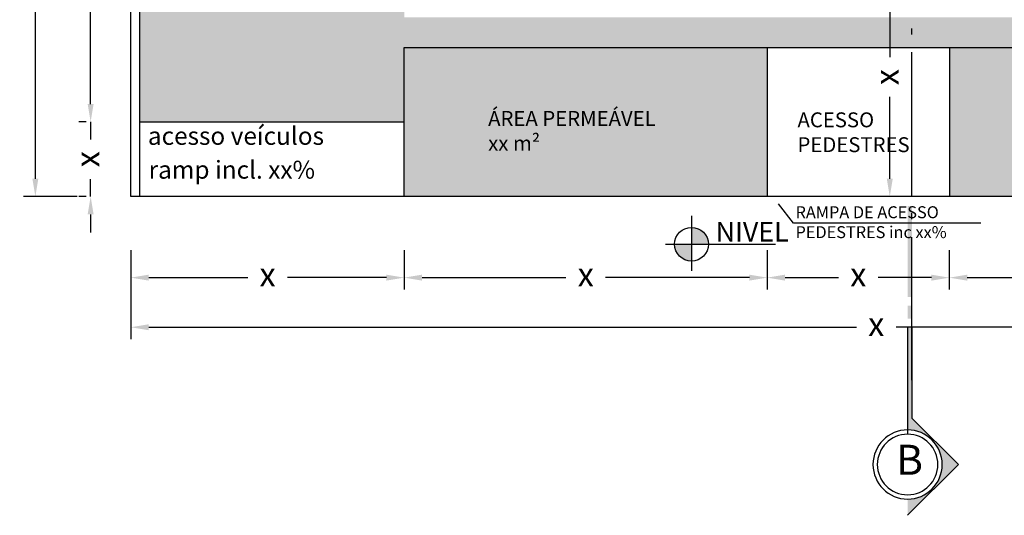
# Model space of a CAD drawing. Extents: x 1108 to 1261, y -170 to -128.
# Drawn here: x 1111 to 1128, y -170 to -161 of the extents above; entities that cross this region are included whole.
import ezdxf

# ---------------------------------------------------------------- set-up
doc = ezdxf.new("R2010")
doc.units = 0
doc.header["$LTSCALE"] = 10
doc.header["$MEASUREMENT"] = 0
doc.header["$PDMODE"] = 34
doc.header["$PDSIZE"] = 5
doc.linetypes.add('ACAD_ISO04W100', pattern=[30, 24, -3, 0, -3])
doc.layers.get('0').update_dxf_attribs({"linetype": 'CONTINUOUS'})
doc.layers.get('DEFPOINTS').update_dxf_attribs({"linetype": 'CONTINUOUS'})
doc.layers.add('01_WALLS', color=5, linetype='CONTINUOUS')
doc.styles.add('1-20', font='txt', dxfattribs={"height": 4})
doc.styles.add('ALTURAS', font='ARIALN.TTF')
doc.styles.get("Standard").update_dxf_attribs({"font": 'txt.shx'})
doc.dimstyles.new('ISO-25', dxfattribs={"dimtxt": 4, "dimasz": 2.5, "dimexe": 1.25, "dimexo": 0.625, "dimtad": 1, "dimtxsty": 'Standard', "dimcen": 2.5, "dimadec": 0, "dimazin": 0, "dimtfac": 1, "dimtmove": 0, "dimatfit": 3, "dimfxl": 1, "dimarcsym": 0})

# ---------------------------------------------------------------- blocks, each defined once
blk = doc.blocks.new('*D116')
at = {"color": 0, "lineweight": -2, "transparency": 16777216}
for p, q in [((1126.374, -160.243), (1126.128, -160.243)), ((1125.928, -160.543), (1125.928, -161.914)), ((1125.928, -163.951), (1125.928, -162.58)), ((1126.601, -164.251), (1126.128, -164.251))]:
    blk.add_line(p, q, dxfattribs=at)
at = {"color": 0, "transparency": 16777216}
for points in [[(1125.878, -160.543), (1125.978, -160.543), (1125.928, -160.243)], [(1125.878, -163.951), (1125.978, -163.951), (1125.928, -164.251)]]:
    blk.add_solid(points, dxfattribs=at)
at = {"layer": 'DEFPOINTS', "color": 0, "transparency": 16777216}
for p in [(1125.474, -160.243), (1125.701, -164.251), (1125.928, -164.251)]:
    blk.add_point(p, dxfattribs=at)
at = {"color": 0, "transparency": 16777216, "insert": (1125.928, -162.247), "char_height": 0.4, "attachment_point": 5, "rotation": 90}
blk.add_mtext('x', dxfattribs=at)
blk = doc.blocks.new('*D117')
at = {"color": 0, "linetype": 'ByBlock', "lineweight": -2, "transparency": 16777216}
for p, q in [((1117.785, -165.151), (1117.785, -165.81)), ((1123.873, -165.151), (1123.873, -165.81)), ((1118.085, -165.61), (1120.496, -165.61)), ((1123.573, -165.61), (1121.162, -165.61))]:
    blk.add_line(p, q, dxfattribs=at)
at = {"color": 0, "linetype": 'ByBlock', "transparency": 16777216}
for points in [[(1118.085, -165.56), (1118.085, -165.66), (1117.785, -165.61)], [(1123.573, -165.56), (1123.573, -165.66), (1123.873, -165.61)]]:
    blk.add_solid(points, dxfattribs=at)
at = {"layer": 'DEFPOINTS', "color": 0, "linetype": 'ByBlock', "transparency": 16777216}
for p in [(1117.785, -164.251), (1123.873, -164.251), (1123.873, -165.61)]:
    blk.add_point(p, dxfattribs=at)
at = {"color": 0, "linetype": 'ByBlock', "transparency": 16777216, "insert": (1120.829, -165.61), "char_height": 0.4, "attachment_point": 5}
blk.add_mtext('x', dxfattribs=at)
blk = doc.blocks.new('*D118')
at = {"color": 0, "lineweight": -2, "transparency": 16777216}
for p, q in [((1123.873, -165.151), (1123.873, -165.81)), ((1126.927, -165.151), (1126.927, -165.81)), ((1124.173, -165.61), (1125.067, -165.61)), ((1126.627, -165.61), (1125.734, -165.61))]:
    blk.add_line(p, q, dxfattribs=at)
at = {"color": 0, "transparency": 16777216}
for points in [[(1124.173, -165.56), (1124.173, -165.66), (1123.873, -165.61)], [(1126.627, -165.56), (1126.627, -165.66), (1126.927, -165.61)]]:
    blk.add_solid(points, dxfattribs=at)
at = {"layer": 'DEFPOINTS', "color": 0, "transparency": 16777216}
for p in [(1123.873, -164.251), (1126.927, -164.251), (1126.927, -165.61)]:
    blk.add_point(p, dxfattribs=at)
at = {"color": 0, "transparency": 16777216, "insert": (1125.4, -165.61), "char_height": 0.4, "attachment_point": 5}
blk.add_mtext('x', dxfattribs=at)
blk = doc.blocks.new('*D119')
at = {"color": 0, "lineweight": -2, "transparency": 16777216}
for p, q in [((1126.927, -165.151), (1126.927, -165.81)), ((1133.016, -165.151), (1133.016, -165.81)), ((1127.227, -165.61), (1129.638, -165.61)), ((1132.716, -165.61), (1130.305, -165.61))]:
    blk.add_line(p, q, dxfattribs=at)
at = {"color": 0, "transparency": 16777216}
for points in [[(1127.227, -165.56), (1127.227, -165.66), (1126.927, -165.61)], [(1132.716, -165.56), (1132.716, -165.66), (1133.016, -165.61)]]:
    blk.add_solid(points, dxfattribs=at)
at = {"layer": 'DEFPOINTS', "color": 0, "transparency": 16777216}
for p in [(1126.927, -164.251), (1133.016, -164.251), (1133.016, -165.61)]:
    blk.add_point(p, dxfattribs=at)
at = {"color": 0, "transparency": 16777216, "insert": (1129.971, -165.61), "char_height": 0.4, "attachment_point": 5}
blk.add_mtext('x', dxfattribs=at)
blk = doc.blocks.new('*D95')
at = {"color": 0, "lineweight": -2, "transparency": 16777216}
for p, q in [((1113.201, -165.151), (1113.201, -165.81)), ((1117.785, -165.151), (1117.785, -165.81)), ((1113.501, -165.61), (1115.16, -165.61)), ((1117.485, -165.61), (1115.826, -165.61))]:
    blk.add_line(p, q, dxfattribs=at)
at = {"color": 0, "transparency": 16777216}
for points in [[(1113.501, -165.56), (1113.501, -165.66), (1113.201, -165.61)], [(1117.485, -165.56), (1117.485, -165.66), (1117.785, -165.61)]]:
    blk.add_solid(points, dxfattribs=at)
at = {"layer": 'DEFPOINTS', "color": 0, "transparency": 16777216}
for p in [(1113.201, -164.251), (1117.785, -164.251), (1113.201, -165.61)]:
    blk.add_point(p, dxfattribs=at)
at = {"color": 0, "transparency": 16777216, "insert": (1115.493, -165.61), "char_height": 0.4, "attachment_point": 5}
blk.add_mtext('x', dxfattribs=at)
blk = doc.blocks.new('*D97')
at = {"color": 0, "lineweight": -2, "transparency": 16777216}
for p, q in [((1112.301, -147.141), (1112.325, -147.141)), ((1112.525, -147.441), (1112.525, -154.736)), ((1112.525, -162.698), (1112.525, -155.403)), ((1112.45, -162.998), (1112.325, -162.998))]:
    blk.add_line(p, q, dxfattribs=at)
at = {"color": 0, "transparency": 16777216}
for points in [[(1112.475, -147.441), (1112.575, -147.441), (1112.525, -147.141)], [(1112.475, -162.698), (1112.575, -162.698), (1112.525, -162.998)]]:
    blk.add_solid(points, dxfattribs=at)
at = {"layer": 'DEFPOINTS', "color": 0, "transparency": 16777216}
for p in [(1113.201, -147.141), (1112.525, -162.998), (1113.35, -162.998)]:
    blk.add_point(p, dxfattribs=at)
at = {"color": 0, "transparency": 16777216, "insert": (1112.525, -155.07), "char_height": 0.4, "attachment_point": 5, "rotation": 90}
blk.add_mtext('x', dxfattribs=at)
blk = doc.blocks.new('*D98')
at = {"color": 0, "lineweight": -2, "transparency": 16777216}
for p, q in [((1112.525, -162.698), (1112.525, -162.398)), ((1112.45, -162.998), (1112.325, -162.998)), ((1112.525, -162.998), (1112.525, -163.291)), ((1112.525, -164.251), (1112.525, -163.958)), ((1112.451, -164.251), (1112.325, -164.251)), ((1112.525, -164.551), (1112.525, -164.851))]:
    blk.add_line(p, q, dxfattribs=at)
at = {"color": 0, "transparency": 16777216}
for points in [[(1112.475, -162.698), (1112.575, -162.698), (1112.525, -162.998)], [(1112.475, -164.551), (1112.575, -164.551), (1112.525, -164.251)]]:
    blk.add_solid(points, dxfattribs=at)
at = {"layer": 'DEFPOINTS', "color": 0, "transparency": 16777216}
for p in [(1113.35, -162.998), (1112.525, -164.251), (1113.351, -164.251)]:
    blk.add_point(p, dxfattribs=at)
at = {"color": 0, "transparency": 16777216, "insert": (1112.525, -163.624), "char_height": 0.4, "attachment_point": 5, "rotation": 90}
blk.add_mtext('x', dxfattribs=at)
blk = doc.blocks.new('*D82')
at = {"color": 0, "lineweight": -2, "transparency": 16777216}
for p, q in [((1112.301, -131.139), (1111.398, -131.139)), ((1111.598, -131.439), (1111.598, -147.362)), ((1111.598, -163.951), (1111.598, -148.029)), ((1112.301, -164.251), (1111.398, -164.251))]:
    blk.add_line(p, q, dxfattribs=at)
at = {"color": 0, "transparency": 16777216}
for points in [[(1111.548, -131.439), (1111.648, -131.439), (1111.598, -131.139)], [(1111.548, -163.951), (1111.648, -163.951), (1111.598, -164.251)]]:
    blk.add_solid(points, dxfattribs=at)
at = {"layer": 'DEFPOINTS', "color": 0, "transparency": 16777216}
for p in [(1113.201, -131.139), (1111.598, -164.251), (1113.201, -164.251)]:
    blk.add_point(p, dxfattribs=at)
at = {"color": 0, "transparency": 16777216, "insert": (1111.598, -147.695), "char_height": 0.4, "attachment_point": 5, "rotation": 90}
blk.add_mtext('x', dxfattribs=at)
blk = doc.blocks.new('*D83')
at = {"color": 0, "lineweight": -2, "transparency": 16777216}
for p, q in [((1113.201, -165.151), (1113.201, -166.642)), ((1138.201, -165.151), (1138.201, -166.642)), ((1113.501, -166.442), (1125.368, -166.442)), ((1137.901, -166.442), (1126.034, -166.442))]:
    blk.add_line(p, q, dxfattribs=at)
at = {"color": 0, "transparency": 16777216}
for points in [[(1113.501, -166.392), (1113.501, -166.492), (1113.201, -166.442)], [(1137.901, -166.392), (1137.901, -166.492), (1138.201, -166.442)]]:
    blk.add_solid(points, dxfattribs=at)
at = {"layer": 'DEFPOINTS', "color": 0, "transparency": 16777216}
for p in [(1113.201, -164.251), (1138.201, -164.251), (1138.201, -166.442)]:
    blk.add_point(p, dxfattribs=at)
at = {"color": 0, "transparency": 16777216, "insert": (1125.701, -166.442), "char_height": 0.4, "attachment_point": 5}
blk.add_mtext('x', dxfattribs=at)
blk = doc.blocks.new('A$C108A593D')
h = blk.add_hatch(color=0)
h.paths.add_polyline_path([(30.93, 205.85), (33.81, 205.85), (33.81, 175.81), (30.93, 175.81)])
h.paths.add_polyline_path([(30.93, 175.81), (33.81, 175.81), (33.81, 165.81), (30.93, 165.81)])
h.paths.add_polyline_path([(30.93, 165.81), (33.81, 165.81), (33.81, 145.37), (30.93, 145.37)])
h.paths.add_polyline_path([(30.93, 139.61), (33.77, 139.61), (33.77, 130.97), (30.93, 130.97)])
h.paths.add_polyline_path([(30.93, 125.21), (33.81, 125.21), (33.81, 56.85, 0.414214), (10.77, 33.81, 0.414214), (33.81, 10.77), (33.81, 0), (0, 33.81), (30.93, 64.73)])
at = {"color": 0}
for p, q in [((30.93, 125.21), (30.93, 64.73)), ((33.81, 125.21), (33.81, 53.97)), ((30.93, 64.73), (0, 33.81)), ((33.81, 0), (0, 33.81))]:
    blk.add_line(p, q, dxfattribs=at)
at = {"color": 0, "linetype": 'Continuous'}
for radius in [23.04, 20.16]:
    blk.add_circle((33.81, 33.81), radius, dxfattribs=at)

msp = doc.modelspace()

# ---------------------------------------------------------------- hatches: boundary and pattern name
at = {"layer": '01_WALLS'}
h = msp.add_hatch(dxfattribs=at)
h.set_pattern_fill('EARTH', color=252, scale=2.5, angle=45, style=0)
edge = h.paths.add_edge_path()
edge.add_line((1117.78478, -152.16953), (1118.38601, -152.16953))
edge.add_line((1118.38601, -152.16953), (1118.38601, -151.72736))
edge.add_line((1118.38601, -151.72736), (1118.58641, -151.72736))
edge.add_line((1118.58641, -151.72736), (1118.58641, -148.02138))
edge.add_line((1118.58641, -148.02138), (1118.08711, -148.02138))
edge.add_line((1118.08711, -148.02138), (1118.08711, -144.71313))
edge.add_line((1118.08711, -144.71313), (1118.38601, -144.71313))
edge.add_line((1118.38601, -144.71313), (1118.38601, -141.40793))
edge.add_line((1118.38601, -141.40793), (1118.59199, -141.40793))
edge.add_line((1118.59199, -141.40793), (1118.58966, -135.09356))
edge.add_line((1118.58966, -135.09356), (1126.75236, -135.09356))
edge.add_line((1126.75236, -135.09356), (1126.75236, -138.95532))
edge.add_line((1126.75236, -138.95532), (1128.05329, -138.95532))
edge.add_line((1128.05329, -138.95532), (1128.05654, -138.50354))
edge.add_line((1128.05654, -138.50354), (1132.41149, -138.50354))
edge.add_line((1132.41149, -138.50354), (1132.41149, -141.15656))
edge.add_line((1132.41149, -141.15656), (1132.71038, -141.15656))
edge.add_line((1132.71038, -141.15656), (1132.71069, -141.80874))
edge.add_line((1132.71069, -141.80874), (1133.01577, -141.80874))
edge.add_line((1133.01577, -141.80874), (1133.01577, -157.51514))
edge.add_line((1133.01577, -157.51514), (1133.04079, -157.52786))
edge.add_line((1133.04079, -157.52786), (1133.04079, -157.11174))
edge.add_line((1133.04079, -157.11174), (1133.80987, -157.11174))
edge.add_line((1133.80987, -157.11174), (1133.80987, -157.43454))
edge.add_line((1133.80987, -157.43454), (1133.97077, -157.43454))
edge.add_line((1133.97077, -157.43454), (1133.98779, -156.22144))
edge.add_line((1133.98779, -156.22144), (1134.02079, -156.22144))
edge.add_arc((1133.86051, -157.63147), 1.41911, 7.976584, 83.514771, ccw=False)
edge.add_line((1135.26589, -157.43454), (1135.38207, -157.43454))
edge.add_line((1135.38207, -157.43454), (1135.38207, -155.98982))
edge.add_line((1135.38207, -155.98982), (1138.0507, -155.97139))
edge.add_line((1138.0507, -155.97139), (1138.0507, -131.28971))
edge.add_line((1138.0507, -131.28971), (1113.35127, -131.28971))
edge.add_line((1113.35127, -131.28971), (1113.35127, -162.99781))
edge.add_line((1113.35127, -162.99781), (1117.78478, -162.99781))
edge.add_line((1117.78478, -162.99781), (1117.78478, -161.74774))
edge.add_line((1117.78478, -161.74774), (1133.01577, -161.74774))
edge.add_line((1133.01577, -161.74774), (1134.49497, -161.74774))
edge.add_line((1134.49497, -161.74774), (1134.49497, -159.24099))
edge.add_line((1134.49497, -159.24099), (1135.54713, -159.24099))
edge.add_line((1135.54713, -159.24099), (1138.0507, -159.24099))
edge.add_line((1138.0507, -159.24099), (1138.0507, -157.50128))
edge.add_line((1138.0507, -157.50128), (1135.38207, -157.50237))
edge.add_line((1135.38207, -157.50237), (1135.38207, -157.43454))
edge.add_line((1135.38207, -157.43454), (1133.80987, -157.43454))
edge.add_line((1133.80987, -157.43454), (1133.80987, -157.52786))
edge.add_line((1133.80987, -157.52786), (1133.04079, -157.52786))
edge.add_line((1133.04079, -157.52786), (1133.01577, -157.51514))
edge.add_line((1133.01577, -157.51514), (1133.01577, -160.24304))
edge.add_line((1133.01577, -160.24304), (1133.01577, -161.24512))
edge.add_line((1133.01577, -161.24512), (1117.78478, -161.24512))
edge.add_line((1117.78478, -161.24512), (1117.78478, -160.24304))
edge.add_line((1117.78478, -160.24304), (1117.78478, -152.16953))
edge = h.paths.add_edge_path(flags=16)
edge.add_arc((1115.17778, -144.18675), 0.28256, 0, 360)
edge = h.paths.add_edge_path(flags=16)
edge.add_arc((1135.16543, -158.37957), 0.28256, 0, 360)
edge = h.paths.add_edge_path(flags=16)
edge.add_arc((1133.97458, -141.09159), 0.28256, 0, 360)
h.paths.add_polyline_path([(1137.14384, -157.73822), (1137.62324, -157.73822), (1137.62324, -156.91393), (1137.14384, -156.91393)], flags=16)
h.paths.add_polyline_path([(1135.80953, -157.73822), (1136.28893, -157.73822), (1136.28893, -156.91393), (1135.80953, -156.91393)], flags=16)
h.paths.add_polyline_path([(1134.54123, -157.73822), (1135.02063, -157.73822), (1135.02063, -156.91393), (1134.54123, -156.91393)], flags=16)
h.paths.add_polyline_path([(1133.55415, -147.73381), (1134.03355, -147.73381), (1134.03355, -146.90953), (1133.55415, -146.90953)], flags=16)
h.paths.add_polyline_path([(1135.35135, -147.73381), (1135.83075, -147.73381), (1135.83075, -146.90953), (1135.35135, -146.90953)], flags=0)
h.paths.add_polyline_path([(1134.29671, -141.13024), (1135.55322, -141.13024), (1135.55322, -140.63559), (1134.29671, -140.63559)], flags=16)
h.paths.add_polyline_path([(1115.49991, -144.2254), (1116.75642, -144.2254), (1116.75642, -143.73076), (1115.49991, -143.73076)], flags=16)
h.paths.add_polyline_path([(1135.48757, -158.41822), (1136.74408, -158.41822), (1136.74408, -157.92358), (1135.48757, -157.92358)], flags=16)
h.paths.add_polyline_path([(1128.86519, -134.35536), (1135.05791, -134.34998), (1135.05791, -133.0454), (1128.86519, -133.05078)], flags=16)
h.paths.add_polyline_path([(1134.66817, -150.71169), (1134.66817, -153.75693), (1135.86267, -153.75693), (1135.86267, -150.71169)], flags=16)
h.paths.add_polyline_path([(1137.33148, -134.96445), (1137.33148, -140.33089), (1137.99091, -140.33089), (1137.99091, -134.96445)], flags=16)
h.paths.add_polyline_path([(1113.39524, -134.96445), (1113.39524, -140.33089), (1114.05466, -140.33089), (1114.05466, -134.96445)], flags=16)
h.paths.add_polyline_path([(1132.94062, -156.78739), (1132.94062, -155.59486), (1132.94297, -155.59486), (1132.94297, -156.78739)], flags=17)
h.paths.add_polyline_path([(1113.38764, -147.52103), (1116.94266, -147.52103), (1116.94266, -146.48593), (1113.38764, -146.48593)], flags=16)
h.paths.add_polyline_path([(1134.58015, -150.01192), (1136.62711, -149.99697), (1136.60316, -144.99544), (1134.58015, -144.98881)], flags=16)
h.paths.add_polyline_path([(1137.16177, -147.73381), (1137.64117, -147.73381), (1137.64117, -146.90953), (1137.16177, -146.90953)], flags=16)
at = {"layer": '01_WALLS', "true_color": 0x58ba48}
h = msp.add_hatch(dxfattribs=at)
h.set_pattern_fill('GRASS', color=85, scale=0.25)
h.paths.add_polyline_path([(1133.01577, -161.74774), (1126.92719, -161.74774), (1126.92719, -164.25118), (1133.01577, -164.25118)])
h.paths.add_polyline_path([(1123.87336, -161.74774), (1117.78478, -161.74774), (1117.78478, -164.25118), (1123.87336, -164.25118)])
h.paths.add_polyline_path([(1128.39766, -163.72113), (1131.70837, -163.72113), (1131.70837, -162.78929), (1128.39766, -162.78929)], flags=24)
h.paths.add_polyline_path([(1119.12726, -163.68103), (1122.43797, -163.68103), (1122.43797, -162.74918), (1119.12726, -162.74918)], flags=24)
at = {"layer": '01_WALLS'}
h = msp.add_hatch(color=1, dxfattribs=at)
h.dxf.hatch_style = 1
h.paths.add_polyline_path([(1122.60271, -164.76658), (1122.60271, -165.04914), (1122.88527, -165.04914, 0.41421356)])
h.paths.add_polyline_path([(1122.60271, -165.04914), (1122.32015, -165.04914, 0.41421356), (1122.60271, -165.3317)])

# ---------------------------------------------------------------- linework, layer by layer
at = {"layer": '01_WALLS', "color": 10, "linetype": 'ACAD_ISO04W100', "ltscale": 0.01}
msp.add_line((1126.29948, -167.32964), (1126.29948, -130.24214), dxfattribs=at)
at = {"layer": '01_WALLS', "color": 1}
for p, q in [((1124.31426, -164.69754), (1124.06032, -164.36949)), ((1122.60271, -164.57384), (1122.60271, -165.49335)), ((1127.45443, -164.69754), (1124.31426, -164.69754)), ((1122.16442, -165.04914), (1124.00938, -165.04914))]:
    msp.add_line(p, q, dxfattribs=at)
at = {"layer": '01_WALLS', "color": 6}
msp.add_lwpolyline([(1113.20098, -131.13942), (1138.20098, -131.13942), (1138.20098, -164.25118), (1113.20098, -164.25118)], close=True, dxfattribs=at)
msp.add_lwpolyline([(1113.35127, -164.25118), (1113.35127, -131.28971), (1138.0507, -131.28971), (1138.0507, -164.10089)], dxfattribs=at)
at = {"layer": '01_WALLS', "color": 4}
for points in [[(1117.78478, -164.25118), (1117.78478, -161.74774), (1133.01577, -161.74774), (1133.01577, -164.25118)], [(1123.87336, -161.74774), (1123.87336, -164.25118)], [(1123.87336, -161.74774), (1126.92719, -161.74774), (1126.92719, -164.25118)], [(1113.35043, -162.99781), (1117.78478, -162.99781)]]:
    msp.add_lwpolyline(points, dxfattribs=at)
at = {"layer": '01_WALLS', "color": 1}
msp.add_circle((1122.60271, -165.04914), 0.28256, dxfattribs=at)

# ---------------------------------------------------------------- block references
at = {"layer": '01_WALLS', "color": 10, "xscale": -0.02518797996490067, "yscale": 0.02518797996490067, "zscale": 0.02518797996490067}
msp.add_blockref('A$C108A593D', (1127.07843, -169.59578), dxfattribs=at)

# ---------------------------------------------------------------- texts
at = {"layer": '01_WALLS', "color": 1, "style": 'ALTURAS'}
msp.add_text('NIVEL', height=0.32976, dxfattribs=at).set_placement((1123.00728, -165.00535))
at = {"layer": '01_WALLS', "color": 1, "attachment_point": 1}
for s, width, insert, char_height in [('ÁREA PERMEÁVEL\\Pxx m{\\fArial|b0|i0|c0|p34;²}', 3.5976414, (1119.19232, -162.81475), 0.25), ('ACESSO \\PPEDESTRES', 2.2570862, (1124.3803, -162.83854), 0.25), ('acesso veículos', 4.4659966, (1113.4852, -163.08273), 0.3), ('ramp incl. xx%', 4.4539518, (1113.49749, -163.65023), 0.3), ('RAMPA DE ACESSO \\PPEDESTRES inc xx%', 3.5603876, (1124.34747, -164.41278), 0.2003817)]:
    msp.add_mtext_dynamic_manual_height_columns(s, width=width, gutter_width=1, heights=[0], dxfattribs=dict(at, insert=insert, char_height=char_height))
at = {"layer": '01_WALLS', "color": 10, "insert": (1126.25957, -168.72988), "char_height": 0.50376, "width": 0.6283861, "attachment_point": 5, "style": '1-20'}
msp.add_mtext('B', dxfattribs=at)

# ---------------------------------------------------------------- dimensions: what is measured, and where the dimension line sits
at = {"color": 1}
for base, p1, p2, picture, middle in [((1111.59771, -164.25118), (1113.20098, -131.13942), (1113.20098, -164.25118), '*D82', (1111.59771, -147.6953)), ((1112.525, -162.99781), (1113.20098, -147.1414), (1113.35043, -162.99781), '*D97', (1112.525, -155.0696)), ((1125.92775, -164.25118), (1125.47421, -160.24304), (1125.70098, -164.25118), '*D116', (1125.92775, -162.24711))]:
    dim = msp.add_linear_dim(base=base, p1=p1, p2=p2, angle=90, text='x', dimstyle='ISO-25', override={"dimtxt": 0.4, "dimasz": 0.3, "dimexe": 0.2, "dimexo": 0.9, "dimgap": 0.2, "dimtad": 0}, dxfattribs=at)
    dim.commit()
    dim.dimension.update_dxf_attribs({"geometry": picture, "text_midpoint": middle})
dim = msp.add_linear_dim(base=(1112.525, -164.25118), p1=(1113.35043, -162.99781), p2=(1113.35127, -164.25118), angle=90, text='x', dimstyle='ISO-25', override={"dimtxt": 0.4, "dimasz": 0.3, "dimexe": 0.2, "dimexo": 0.9, "dimgap": 0.2, "dimtad": 0}, dxfattribs=at)
dim.commit()
dim.dimension.update_dxf_attribs({"geometry": '*D98', "text_midpoint": (1112.525, -163.62449), "dimtype": 160})
for base, p1, p2, picture, middle in [((1113.20098, -165.61045), (1117.78478, -164.25118), (1113.20098, -164.25118), '*D95', (1115.49288, -165.61045)), ((1138.20098, -166.44197), (1113.20098, -164.25118), (1138.20098, -164.25118), '*D83', (1125.70098, -166.44197)), ((1126.92719, -165.61045), (1123.87336, -164.25118), (1126.92719, -164.25118), '*D118', (1125.40027, -165.61045)), ((1133.01577, -165.61045), (1126.92719, -164.25118), (1133.01577, -164.25118), '*D119', (1129.97148, -165.61045))]:
    dim = msp.add_linear_dim(base=base, p1=p1, p2=p2, text='x', dimstyle='ISO-25', override={"dimtxt": 0.4, "dimasz": 0.3, "dimexe": 0.2, "dimexo": 0.9, "dimgap": 0.2, "dimtad": 0}, dxfattribs=at)
    dim.commit()
    dim.dimension.update_dxf_attribs({"geometry": picture, "text_midpoint": middle})
at = {"color": 1, "linetype": 'ByBlock'}
dim = msp.add_linear_dim(base=(1123.87336, -165.61045), p1=(1117.78478, -164.25118), p2=(1123.87336, -164.25118), text='x', dimstyle='ISO-25', override={"dimtxt": 0.4, "dimasz": 0.3, "dimexe": 0.2, "dimexo": 0.9, "dimgap": 0.2, "dimtad": 0}, dxfattribs=at)
dim.commit()
dim.dimension.update_dxf_attribs({"geometry": '*D117', "text_midpoint": (1120.82907, -165.61045)})

doc.saveas('drawing.dxf')
